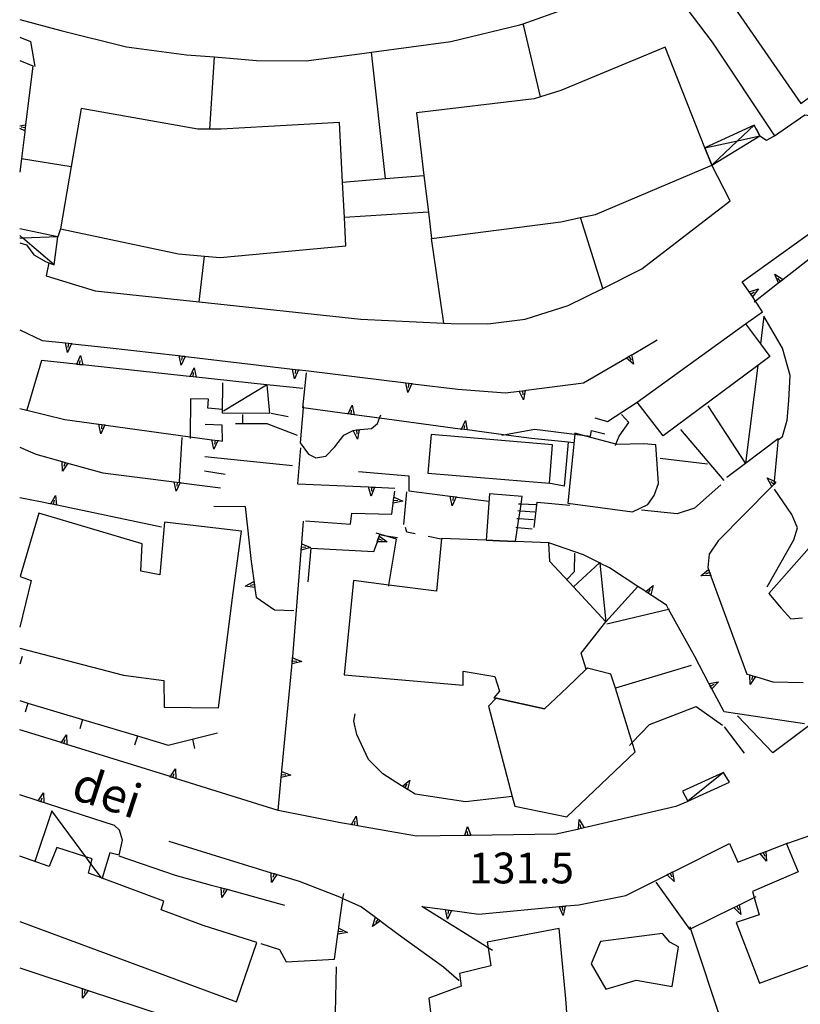
# Model space of a CAD drawing. Units: metres. Extents: x 482365 to 486304, y 4503083 to 4506174.
# Drawn here: x 482391 to 482473, y 4503198 to 4503302 of the extents above; entities that cross this region are included whole.
import ezdxf

# ---------------------------------------------------------------- set-up
doc = ezdxf.new("R2010")
doc.units = ezdxf.units.M
doc.header["$MEASUREMENT"] = 0
for name, color, linetype in [("'03 edificio civile", 250, 'Continuous'), ("'03 muro di sostegno", 254, 'Continuous'), ("'03 muro divisorio", 254, 'Continuous'), ("'03 tettoia - baracca", 254, 'Continuous'), ('EDIFICIO', 250, 'Continuous'), ('EDIFICIO CIVILE', 250, 'Continuous'), ('GRADINI', 254, 'Continuous'), ('marciapiede - spartitraffico', 254, 'Continuous'), ('muro di sostegno', 254, 'Continuous'), ('muro di sostegno 2 lato', 254, 'Continuous'), ('muro di sostegno v', 254, 'Continuous'), ('muro divisorio', 254, 'Continuous'), ('muro divisorio v', 254, 'Continuous'), ('punto quotato a terra', 254, 'Continuous'), ('strada secondaria meno di 6 mt 3 classe', 254, 'Continuous'), ('TETTOIA', 254, 'Continuous'), ('tettoia - baracca', 254, 'Continuous'), ('tettoia_v', 254, 'Continuous'), ('TOPO01', 250, 'Continuous'), ('vasca - pozzo - serbatoio', 254, 'Continuous')]:
    doc.layers.add(name, color=color, linetype=linetype)
doc.styles.add('SIMPLEX', font='SIMPLEX')
doc.linetypes.add('CONT', pattern='A,6,[1,CONT,S=1,R=0,X=0,Y=0],6', length=12)
doc.linetypes.add('REC', pattern='A,6,[1,rec,S=1,R=0,X=0,Y=0],6', length=12)

msp = doc.modelspace()

# ---------------------------------------------------------------- linework, layer by layer
at = {"layer": "'03 edificio civile", "flags": 128}
for points in [[(482456.27, 4503261.29), (482467.66, 4503269.54), (482467.66, 4503269.54), (482469.22, 4503267.43), (482470.2, 4503266.1), (482468.94, 4503265.16), (482458.98, 4503257.78)], [(482458.22, 4503256.83), (482456.95, 4503256.91), (482454.08, 4503256.85), (482454.03, 4503256.87), (482450.47, 4503257.84), (482449.72, 4503258.05), (482449.71, 4503257.94), (482448.98, 4503250.67), (482455.77, 4503249.76), (482457.4, 4503250.56), (482458.06, 4503251.49), (482458.51, 4503252.74)], [(482440.41, 4503246.78), (482441.79, 4503246.73), (482443.47, 4503246.66), (482443.69, 4503248.1), (482443.83, 4503249.03), (482443.96, 4503249.85), (482444.07, 4503250.57), (482444.19, 4503251.37), (482440.73, 4503251.67)], [(482451.03, 4503233.35), (482450.92, 4503233.25), (482448.89, 4503231.32), (482446.52, 4503229.06), (482441.46, 4503230.18), (482440.65, 4503229.34), (482443.14, 4503219.84), (482443.41, 4503218.84), (482448.87, 4503217.72), (482456.05, 4503224.55), (482455.75, 4503225.52), (482453.97, 4503231.24), (482453.51, 4503232.73)]]:
    msp.add_lwpolyline(points, close=True, dxfattribs=at)
at = {"layer": "'03 muro di sostegno"}
for p, q in [((482460.8, 4503258.43), (482465.38, 4503253.06)), ((482457.56, 4503227.41), (482462.45, 4503229.3)), ((482462.45, 4503229.3), (482465.23, 4503227.35))]:
    msp.add_line(p, q, dxfattribs=at)
at = {"layer": "'03 muro di sostegno", "flags": 128}
msp.add_lwpolyline([(482455.45, 4503225.22), (482455.75, 4503225.52), (482457.56, 4503227.41)], dxfattribs=at)
at = {"layer": "'03 muro divisorio"}
for p, q in [((482458.67, 4503255.4), (482463.67, 4503254.81)), ((482465.41, 4503227.17), (482467.49, 4503224.4))]:
    msp.add_line(p, q, dxfattribs=at)
at = {"layer": "'03 tettoia - baracca", "linetype": 'Continuous', "flags": 128}
for points in [[(482471.08, 4503257.35), (482471.55, 4503257.7), (482472.03, 4503259.42), (482472.2, 4503261.48), (482472.33, 4503264.12), (482471.53, 4503266.96), (482469.59, 4503270.33), (482469.22, 4503267.43)], [(482468.94, 4503265.16), (482467.63, 4503254.88), (482463.72, 4503260.92)], [(482449.56, 4503241.9), (482449.56, 4503241.9), (482452.29, 4503244.42), (482452.34, 4503244.47), (482452.35, 4503244.38), (482452.98, 4503238.23), (482456.35, 4503241.92), (482456.38, 4503241.96)]]:
    msp.add_lwpolyline(points, dxfattribs=at)
at = {"layer": 'EDIFICIO', "linetype": 'Continuous', "flags": 128}
for points in [[(482391.38, 4503235.46), (482402.3, 4503232.6), (482406.52, 4503232.04), (482406.56, 4503229.26), (482412.27, 4503229.17), (482413.73, 4503240.72), (482414.67, 4503247.76), (482406.6, 4503248.69), (482406.1, 4503243.15), (482404.12, 4503243.54), (482404.24, 4503246.41), (482393.38, 4503249.63)], [(482393.38, 4503249.63), (482391.41, 4503242.99), (482392.59, 4503242.55), (482391.38, 4503237.65)], [(482475.16, 4503246.89), (482470.09, 4503241.2), (482471.41, 4503239.64), (482472.41, 4503238.52), (482473.63, 4503238.65)], [(482391.38, 4503206.73), (482414.16, 4503198.26), (482416.31, 4503204.52), (482410.65, 4503206.3), (482406.24, 4503207.95), (482406.53, 4503208.85), (482400.04, 4503211.27), (482399.98, 4503211.29), (482398.6, 4503211.8), (482398.86, 4503212.79), (482398.99, 4503213.29), (482398.33, 4503213.51), (482395.28, 4503214.51), (482394.47, 4503212.51), (482391.38, 4503213.58)]]:
    msp.add_lwpolyline(points, dxfattribs=at)
for points in [[(482450.92, 4503233.25), (482450.37, 4503234.92), (482452.98, 4503238.23), (482449.56, 4503241.9), (482447.09, 4503244.55), (482446.98, 4503246.53), (482443.47, 4503246.66), (482441.79, 4503246.73), (482440.41, 4503246.78), (482435.7, 4503246.97), (482435.16, 4503241.42), (482430.16, 4503242.07), (482426.44, 4503242.55), (482425.48, 4503232.65), (482437.99, 4503231.56), (482437.99, 4503233.02), (482441.31, 4503232.48), (482441.8, 4503230.92), (482441.2, 4503230.24), (482441.46, 4503230.18), (482446.52, 4503229.06), (482448.89, 4503231.32)], [(482466.65, 4503206.6), (482469.13, 4503200.22), (482482.51, 4503205.15), (482492.55, 4503208.85), (482491.41, 4503211.61), (482498.27, 4503214.48), (482497.99, 4503215.19), (482496.22, 4503219.61), (482489.16, 4503216.88), (482488.63, 4503217.98), (482482.91, 4503215.75), (482477.77, 4503213.58), (482476.42, 4503216.43), (482476.29, 4503216.38), (482471.95, 4503214.87), (482473.17, 4503211.95), (482468.38, 4503209.86), (482468.56, 4503209.23), (482469.09, 4503207.42)], [(482448.05, 4503205.98), (482440.51, 4503204.56), (482440.6, 4503203.96), (482440.88, 4503202.05), (482437.59, 4503201.26), (482437.78, 4503199.92), (482434.37, 4503198.67), (482435.51, 4503188.99), (482449.22, 4503192.31), (482448.76, 4503198.6)]]:
    msp.add_lwpolyline(points, close=True, dxfattribs=at)
at = {"layer": 'EDIFICIO CIVILE', "linetype": 'Continuous', "flags": 128}
for points in [[(482473.47, 4503292.69), (482489.82, 4503304.64), (482481.96, 4503315.4), (482465.89, 4503303.65)], [(482434.65, 4503278.52), (482448.24, 4503280.24), (482450.32, 4503280.7), (482451.89, 4503281.04), (482464.1, 4503286.21), (482463.38, 4503288.02), (482459.19, 4503298.61), (482448.23, 4503294.07), (482446.11, 4503293.4), (482445.44, 4503293.2), (482433.07, 4503291.72), (482433.86, 4503285.14), (482434.32, 4503281.27)], [(482395.65, 4503279.51), (482408.05, 4503276.88), (482410.78, 4503276.64), (482412.43, 4503276.5), (482425.66, 4503277.74), (482425.5, 4503280.72), (482425.3, 4503284.44), (482424.97, 4503290.7), (482412.55, 4503289.98), (482411.36, 4503289.99), (482410.09, 4503290), (482397.85, 4503292.18), (482396.79, 4503286.08)]]:
    msp.add_lwpolyline(points, close=True, dxfattribs=at)
at = {"layer": 'GRADINI', "linetype": 'Continuous', "flags": 128}
for points in [[(482412.67, 4503260.54), (482411.15, 4503260.66), (482411.23, 4503261.63), (482409.34, 4503261.66), (482409.3, 4503257.67), (482409.3, 4503257.49)], [(482449.02, 4503257.1), (482449.01, 4503257.08), (482448.59, 4503252.49), (482446.99, 4503252.79)], [(482445.5, 4503249.74), (482443.96, 4503249.85), (482443.72, 4503249.87)], [(482445.62, 4503250.52), (482444.07, 4503250.57), (482443.8, 4503250.58)], [(482445.37, 4503248.92), (482443.83, 4503249.03), (482443.63, 4503249.04)], [(482445.22, 4503247.97), (482443.69, 4503248.1), (482443.52, 4503248.12)]]:
    msp.add_lwpolyline(points, dxfattribs=at)
at = {"layer": 'marciapiede - spartitraffico'}
for p, q in [((482432.05, 4503247.63), (482431.92, 4503248.12)), ((482432.92, 4503247.45), (482432.05, 4503247.63)), ((482435.66, 4503246.9), (482434.29, 4503247.17))]:
    msp.add_line(p, q, dxfattribs=at)
at = {"layer": 'muro di sostegno'}
for p, q in [((482391.38, 4503299.66), (482392.52, 4503299.22)), ((482392.52, 4503299.22), (482392.97, 4503296.59)), ((482391.38, 4503297.2), (482392.77, 4503296.65)), ((482467.97, 4503273), (482467.31, 4503273.96)), ((482467.66, 4503269.54), (482469.45, 4503270.81)), ((482391.38, 4503268.9), (482393.73, 4503267.8)), ((482396.92, 4503267.44), (482400.58, 4503267.04)), ((482455.76, 4503266.32), (482458.38, 4503267.85)), ((482400.58, 4503267.04), (482408.02, 4503266.2)), ((482420.77, 4503264.69), (482421.72, 4503264.58)), ((482421.13, 4503260.7), (482421.51, 4503264.4)), ((482432.68, 4503263.23), (482437.42, 4503262.66)), ((482444.61, 4503262.56), (482450.62, 4503263.34)), ((482437.42, 4503262.66), (482442.44, 4503262.27)), ((482453.16, 4503259.28), (482456.27, 4503261.29)), ((482455.38, 4503259.16), (482454.63, 4503259.99)), ((482412.66, 4503258.87), (482410.88, 4503258.97)), ((482428.35, 4503258.55), (482428.98, 4503259.06)), ((482451.81, 4503259.64), (482453.16, 4503259.28)), ((482454.37, 4503257.73), (482455.38, 4503259.16)), ((482412.7, 4503257.2), (482412.66, 4503258.87)), ((482427.17, 4503258.42), (482428.35, 4503258.55)), ((482445.52, 4503258.45), (482449.68, 4503257.94)), ((482451.35, 4503257.74), (482451.48, 4503258.31)), ((482451.48, 4503258.31), (482452.85, 4503257.98)), ((482412.31, 4503257.26), (482412.7, 4503257.2)), ((482420.85, 4503257.01), (482421.74, 4503255.85)), ((482424.49, 4503256.6), (482425.44, 4503257.85)), ((482391.38, 4503256.56), (482393.08, 4503255.83)), ((482420.88, 4503256.51), (482420.58, 4503252.73)), ((482421.74, 4503255.85), (482422.51, 4503255.44)), ((482423.56, 4503255.63), (482424.49, 4503256.6)), ((482396.55, 4503254.86), (482400.12, 4503253.87)), ((482422.51, 4503255.44), (482423.56, 4503255.63)), ((482410.8, 4503254.09), (482412.95, 4503253.74)), ((482426.97, 4503254.02), (482432.27, 4503253.55)), ((482408.34, 4503252.84), (482412.49, 4503252.31)), ((482432.27, 4503253.55), (482432.27, 4503251.99)), ((482428.77, 4503252.36), (482430.81, 4503252.27)), ((482430.72, 4503251.42), (482430.78, 4503251.95)), ((482432.03, 4503251.87), (482431.72, 4503248.44)), ((482465.04, 4503252.6), (482462.28, 4503250.17)), ((482470.33, 4503252.36), (482464.77, 4503246.72)), ((482472.51, 4503249.51), (482470.7, 4503252.17)), ((482393.73, 4503250.8), (482391.38, 4503251.23)), ((482394.53, 4503250.63), (482393.73, 4503250.8)), ((482437.34, 4503251.32), (482440.67, 4503250.88)), ((482445.44, 4503248.12), (482445.74, 4503250.78)), ((482445.74, 4503250.78), (482449.19, 4503250.47)), ((482411.77, 4503250.37), (482415.06, 4503250.35)), ((482415.06, 4503250.35), (482415.69, 4503244.55)), ((482426.13, 4503248.49), (482426.27, 4503249.63)), ((482426.27, 4503249.63), (482430.48, 4503249.52)), ((482460.47, 4503249.56), (482456.73, 4503249.94)), ((482462.28, 4503250.17), (482460.47, 4503249.56)), ((482421.02, 4503246.51), (482421.2, 4503248.79)), ((482421.42, 4503248.84), (482426.13, 4503248.49)), ((482473.12, 4503248.08), (482472.51, 4503249.51)), ((482472.73, 4503246.82), (482473.12, 4503248.08)), ((482429.2, 4503247.32), (482429.22, 4503247.38)), ((482450.63, 4503245.26), (482446.98, 4503246.53)), ((482464.77, 4503246.72), (482463.84, 4503245.34)), ((482469.92, 4503241.89), (482472.73, 4503246.82)), ((482421.7, 4503242.41), (482421.99, 4503245.95)), ((482421.99, 4503245.95), (482428.59, 4503245.59)), ((482449.66, 4503243.49), (482449.7, 4503245.44)), ((482463.84, 4503245.34), (482463.69, 4503243.93)), ((482448.88, 4503242.65), (482449.66, 4503243.49)), ((482464.02, 4503243), (482467.78, 4503232.73)), ((482416.09, 4503241.7), (482416.22, 4503240.8)), ((482416.22, 4503240.8), (482418.16, 4503239.49)), ((482418.16, 4503239.49), (482420.17, 4503239.4)), ((482463.77, 4503231.82), (482462.31, 4503234.58)), ((482418.93, 4503222.59), (482419.99, 4503233.49)), ((482468.81, 4503232.43), (482470.52, 4503231.92)), ((482470.52, 4503231.92), (482473.7, 4503231.85)), ((482426.49, 4503227.77), (482426.63, 4503228.56)), ((482473.84, 4503227.5), (482465.4, 4503228.76)), ((482470.52, 4503224.46), (482466.8, 4503228.33)), ((482395.62, 4503225.55), (482391.38, 4503226.87)), ((482426.8, 4503226.37), (482426.49, 4503227.77)), ((482474.31, 4503227.29), (482470.52, 4503224.46)), ((482428.02, 4503223.76), (482426.8, 4503226.37)), ((482429.55, 4503222.23), (482428.02, 4503223.76)), ((482407.07, 4503221.98), (482404.7, 4503222.72)), ((482431.51, 4503220.99), (482429.55, 4503222.23)), ((482393.2, 4503219.44), (482391.38, 4503220.02)), ((482438.23, 4503219.3), (482432.92, 4503220.09)), ((482461.59, 4503219.34), (482460.31, 4503218.8)), ((482425.09, 4503217.1), (482418.52, 4503218.38)), ((482401.88, 4503216.31), (482401.33, 4503216.8)), ((482426.15, 4503216.91), (482425.09, 4503217.1)), ((482402.19, 4503215.26), (482401.88, 4503216.31)), ((482438.04, 4503215.74), (482433.08, 4503215.67)), ((482449.98, 4503216.4), (482447.74, 4503215.89)), ((482401.83, 4503213.69), (482402.19, 4503215.26)), ((482460.1, 4503211.97), (482465.97, 4503214.92)), ((482465.97, 4503214.92), (482466.85, 4503212.95)), ((482469.9, 4503214.12), (482472.14, 4503214.99)), ((482401.81, 4503213.62), (482407.7, 4503211.59)), ((482407.7, 4503211.59), (482411.51, 4503210.55)), ((482418.52, 4503211.63), (482420.73, 4503210.95)), ((482420.73, 4503210.95), (482424.98, 4503209.3)), ((482458.24, 4503210.85), (482461.77, 4503205.92)), ((482413.27, 4503210.07), (482419.2, 4503208.45)), ((482450.12, 4503208.48), (482455.06, 4503209.45)), ((482448.79, 4503208.35), (482450.12, 4503208.48)), ((482436.85, 4503207.87), (482439.63, 4503207.49)), ((482429.37, 4503206.72), (482431.15, 4503205.38)), ((482431.15, 4503205.38), (482435.9, 4503201.95)), ((482416.7, 4503204.42), (482418.66, 4503203.77)), ((482418.66, 4503203.77), (482419.37, 4503202.48)), ((482419.37, 4503202.48), (482424.45, 4503202.77)), ((482435.9, 4503201.95), (482437.56, 4503200.52))]:
    msp.add_line(p, q, dxfattribs=at)
at = {"layer": 'muro di sostegno', "linetype": 'CONT'}
for p, q in [((482391.56, 4503286.92), (482396.79, 4503286.08)), ((482434.32, 4503281.27), (482425.5, 4503280.72)), ((482395.65, 4503279.51), (482395.38, 4503278.67))]:
    msp.add_line(p, q, dxfattribs=at)
at = {"layer": 'muro di sostegno', "linetype": 'CONT', "flags": 128}
for points in [[(482391.38, 4503301.53), (482395.7, 4503300.36), (482402.6, 4503298.64), (482408.92, 4503297.82), (482411.83, 4503297.58), (482416.25, 4503297.22), (482421.48, 4503297.19), (482427.6, 4503298), (482428.36, 4503298.1), (482436.67, 4503299.22), (482443.95, 4503300.96), (482444.27, 4503301.07), (482448.8, 4503302.69), (482458.51, 4503306.6), (482464.38, 4503310.88), (482480.13, 4503322.53), (482480.14, 4503322.97), (482480.29, 4503329.32), (482489.55, 4503341.27), (482503.33, 4503359.55), (482512.11, 4503369.9), (482529.07, 4503390.01), (482548.83, 4503400.63), (482563.8, 4503408.99), (482589.25, 4503422.43), (482589.41, 4503422.84)], [(482468.78, 4503290.07), (482469.14, 4503289.29), (482469.85, 4503288.83), (482470.7, 4503289.31), (482473.88, 4503291.51), (482474.39, 4503291.43), (482476.11, 4503289.11), (482492.37, 4503300.72), (482491.5, 4503302.07), (482489.82, 4503304.64)], [(482456.77, 4503275.31), (482466.05, 4503282.47), (482464.1, 4503286.21)], [(482425.3, 4503284.44), (482429.82, 4503284.81), (482433.86, 4503285.14)]]:
    msp.add_lwpolyline(points, dxfattribs=at)
at = {"layer": 'muro di sostegno', "flags": 128}
for points in [[(482392.77, 4503296.65), (482392, 4503290.46), (482391.96, 4503290.14), (482391.92, 4503289.83), (482391.91, 4503289.72)], [(482391.91, 4503289.72), (482391.56, 4503286.92), (482391.38, 4503285.46)], [(482467.31, 4503273.96), (482475.51, 4503279.84), (482475.52, 4503279.85), (482475.78, 4503280.03), (482476.03, 4503280.21), (482476.12, 4503280.28)], [(482477.65, 4503278.93), (482471.1, 4503273.8), (482471.02, 4503273.74)], [(482471.02, 4503273.74), (482468.69, 4503271.92), (482468.55, 4503271.82)], [(482469.45, 4503270.81), (482468.69, 4503271.92), (482468.38, 4503272.39), (482468.2, 4503272.65), (482468.03, 4503272.9), (482467.97, 4503273)], [(482393.73, 4503267.8), (482396.18, 4503267.53), (482396.5, 4503267.49), (482396.82, 4503267.46), (482396.92, 4503267.44)], [(482408.02, 4503266.2), (482408.44, 4503266.15), (482408.44, 4503266.15), (482408.75, 4503266.11), (482408.85, 4503266.1)], [(482450.62, 4503263.34), (482455.13, 4503265.96), (482455.41, 4503266.12), (482455.66, 4503266.27), (482455.76, 4503266.32)], [(482408.85, 4503266.1), (482420.03, 4503264.77), (482420.04, 4503264.77), (482420.35, 4503264.74), (482420.66, 4503264.7), (482420.77, 4503264.69)], [(482421.72, 4503264.58), (482431.95, 4503263.32), (482432.27, 4503263.29), (482432.57, 4503263.25), (482432.68, 4503263.23)], [(482442.44, 4503262.27), (482443.88, 4503262.46), (482443.88, 4503262.46), (482444.2, 4503262.5), (482444.5, 4503262.54), (482444.61, 4503262.56)], [(482391.38, 4503260.64), (482392.14, 4503260.46), (482396.13, 4503259.49)], [(482421.17, 4503260.83), (482421.16, 4503260.69), (482420.85, 4503257.01)], [(482425.78, 4503260.07), (482421.16, 4503260.69), (482421.13, 4503260.7)], [(482437.68, 4503258.48), (482429.18, 4503259.62), (482426.52, 4503259.97), (482426.2, 4503260.02), (482425.89, 4503260.06), (482425.89, 4503260.06), (482425.78, 4503260.07)], [(482428.98, 4503259.06), (482429.18, 4503259.62), (482429.31, 4503259.98)], [(482396.13, 4503259.49), (482399.7, 4503259), (482400.02, 4503258.95), (482400.32, 4503258.91), (482400.32, 4503258.91), (482400.43, 4503258.9)], [(482400.43, 4503258.9), (482409.3, 4503257.67), (482411.58, 4503257.36), (482411.59, 4503257.36), (482412.2, 4503257.27), (482412.21, 4503257.27), (482412.31, 4503257.26)], [(482425.44, 4503257.85), (482426.43, 4503258.34), (482426.44, 4503258.34)], [(482426.44, 4503258.34), (482426.76, 4503258.38), (482427.06, 4503258.41), (482427.17, 4503258.42)], [(482445.17, 4503257.48), (482442.22, 4503257.87), (482438.41, 4503258.38), (482438.09, 4503258.42), (482437.79, 4503258.46), (482437.79, 4503258.46), (482437.68, 4503258.48)], [(482442.03, 4503257.84), (482442.22, 4503257.87), (482445.52, 4503258.45)], [(482449.68, 4503257.94), (482449.71, 4503257.94), (482450.47, 4503257.84), (482451.35, 4503257.74)], [(482449.59, 4503257.02), (482449.01, 4503257.08), (482445.17, 4503257.48)], [(482453.99, 4503256.76), (482454.03, 4503256.87), (482454.37, 4503257.73)], [(482465.7, 4503253.43), (482467.63, 4503254.88), (482471.08, 4503257.48)], [(482471.08, 4503257.48), (482470.66, 4503252.99), (482470.63, 4503252.66), (482470.63, 4503252.66)], [(482393.08, 4503255.83), (482395.83, 4503255.06), (482396.15, 4503254.97), (482396.44, 4503254.89), (482396.55, 4503254.86)], [(482400.12, 4503253.87), (482407.61, 4503252.93), (482407.93, 4503252.89), (482408.24, 4503252.85), (482408.34, 4503252.84)], [(482420.58, 4503252.73), (482428.03, 4503252.39), (482428.36, 4503252.38), (482428.66, 4503252.36), (482428.77, 4503252.36)], [(482432.27, 4503251.99), (482436.61, 4503251.42), (482436.93, 4503251.38), (482437.24, 4503251.34), (482437.34, 4503251.32)], [(482470.63, 4503252.66), (482470.41, 4503252.44), (482470.4, 4503252.44), (482470.33, 4503252.36)], [(482430.48, 4503249.52), (482430.63, 4503250.69), (482430.67, 4503251.01), (482430.71, 4503251.32), (482430.72, 4503251.42)], [(482406.27, 4503248.15), (482394.64, 4503250.61), (482394.53, 4503250.63)], [(482430.97, 4503246.91), (482429.67, 4503247.3), (482428.85, 4503247.55)], [(482420.07, 4503234.55), (482420.98, 4503246.09), (482421.01, 4503246.39), (482421.01, 4503246.4), (482421.02, 4503246.51)], [(482428.59, 4503245.59), (482428.96, 4503246.62), (482429.07, 4503246.93), (482429.17, 4503247.21), (482429.2, 4503247.32)], [(482429.22, 4503247.38), (482429.67, 4503247.3), (482431.06, 4503247.08)], [(482430.15, 4503241.98), (482430.16, 4503242.07), (482430.97, 4503246.91)], [(482415.69, 4503244.55), (482416.08, 4503241.81), (482416.09, 4503241.7)], [(482453.34, 4503243.88), (482452.35, 4503244.38), (482452.29, 4503244.42), (482450.63, 4503245.26)], [(482457.06, 4503241.46), (482456.35, 4503241.92), (482453.34, 4503243.88)], [(482463.69, 4503243.93), (482463.99, 4503243.1), (482464.02, 4503243)], [(482459.34, 4503239.97), (482457.15, 4503241.4), (482457.06, 4503241.46)], [(482453.08, 4503237.99), (482459.57, 4503239.56), (482459.67, 4503239.59)], [(482462.31, 4503234.58), (482459.57, 4503239.56), (482459.34, 4503239.97)], [(482419.99, 4503233.49), (482420.06, 4503234.43), (482420.07, 4503234.55)], [(482461.95, 4503233.62), (482453.97, 4503231.24), (482453.91, 4503231.23)], [(482467.78, 4503232.73), (482468.09, 4503232.64), (482468.41, 4503232.54), (482468.7, 4503232.46), (482468.81, 4503232.43)], [(482465.4, 4503228.76), (482464.12, 4503231.17), (482463.97, 4503231.46), (482463.83, 4503231.72), (482463.77, 4503231.82)], [(482404.7, 4503222.72), (482396.32, 4503225.33), (482396.02, 4503225.42), (482395.72, 4503225.51), (482395.62, 4503225.55)], [(482418.52, 4503218.38), (482407.18, 4503221.94), (482407.07, 4503221.98)], [(482418.52, 4503218.38), (482418.86, 4503221.85), (482418.86, 4503221.86), (482418.89, 4503222.18), (482418.92, 4503222.49), (482418.93, 4503222.59)], [(482432.92, 4503220.09), (482431.6, 4503220.93), (482431.51, 4503220.99)], [(482443.16, 4503219.84), (482443.14, 4503219.84), (482438.23, 4503219.3)], [(482401.33, 4503216.8), (482393.3, 4503219.4), (482393.2, 4503219.44)], [(482460.31, 4503218.8), (482450.09, 4503216.43), (482449.98, 4503216.4)], [(482433.08, 4503215.67), (482426.88, 4503216.78), (482426.55, 4503216.84), (482426.25, 4503216.9), (482426.15, 4503216.91)], [(482447.74, 4503215.89), (482438.79, 4503215.75), (482438.15, 4503215.74), (482438.04, 4503215.74)], [(482407.05, 4503215.15), (482417.81, 4503211.85), (482418.11, 4503211.76), (482418.41, 4503211.67), (482418.52, 4503211.63)], [(482466.85, 4503212.95), (482469.2, 4503213.85), (482469.52, 4503213.98), (482469.8, 4503214.08), (482469.9, 4503214.12)], [(482455.06, 4503209.45), (482459.43, 4503211.64), (482459.73, 4503211.79), (482459.99, 4503211.92), (482460.1, 4503211.97)], [(482411.51, 4503210.55), (482413.16, 4503210.1), (482413.27, 4503210.07)], [(482424.92, 4503206.11), (482425.34, 4503209.14), (482425.42, 4503209.66)], [(482424.98, 4503209.3), (482425.34, 4503209.14), (482427.31, 4503208.27)], [(482467.1, 4503208.52), (482468.56, 4503209.23), (482468.76, 4503209.33)], [(482427.31, 4503208.27), (482428.77, 4503207.17), (482429.28, 4503206.78), (482429.37, 4503206.72)], [(482433.63, 4503208.31), (482436.12, 4503207.97), (482436.44, 4503207.92), (482436.74, 4503207.88), (482436.75, 4503207.88), (482436.85, 4503207.87)], [(482441.06, 4503203.67), (482440.6, 4503203.96), (482433.63, 4503208.31)], [(482439.63, 4503207.49), (482448.05, 4503208.28), (482448.38, 4503208.31), (482448.68, 4503208.34), (482448.79, 4503208.35)], [(482461.77, 4503205.92), (482461.86, 4503205.96), (482466.42, 4503208.19), (482466.72, 4503208.34), (482466.99, 4503208.47), (482467.1, 4503208.52)], [(482461.78, 4503206.19), (482461.86, 4503205.96), (482465.34, 4503195.51), (482465.54, 4503194.91), (482465.57, 4503194.81)], [(482424.45, 4503202.77), (482424.82, 4503205.38), (482424.82, 4503205.38), (482424.91, 4503206), (482424.91, 4503206), (482424.92, 4503206.11)], [(482391.38, 4503201.86), (482398.56, 4503199.48), (482398.67, 4503199.44)], [(482424.63, 4503201.94), (482424.4, 4503190.68), (482424.4, 4503190.67), (482424.39, 4503190.35), (482424.39, 4503190.05), (482424.38, 4503189.94)], [(482398.67, 4503199.44), (482403.78, 4503197.75), (482409.95, 4503195.71), (482410.06, 4503195.68)]]:
    msp.add_lwpolyline(points, dxfattribs=at)
at = {"layer": 'muro di sostegno 2 lato', "linetype": 'Continuous', "flags": 128}
msp.add_lwpolyline([(482458.51, 4503306.6), (482464.16, 4503299.14), (482470.7, 4503289.31)], dxfattribs=at)
at = {"layer": 'muro di sostegno v'}
for p, q in [((482470.73, 4503274.76), (482471.59, 4503274.21)), ((482471.34, 4503274), (482471.06, 4503274.35)), ((482468.2, 4503272.65), (482468.57, 4503272.9)), ((482469.01, 4503273.2), (482468.39, 4503272.38)), ((482396.19, 4503267.53), (482396.81, 4503267.46)), ((482396.5, 4503267.49), (482396.45, 4503267.05)), ((482408.34, 4503265.19), (482408.12, 4503266.19)), ((482455.89, 4503265.28), (482455.12, 4503265.95)), ((482455.4, 4503266.11), (482455.63, 4503265.73)), ((482420.25, 4503263.77), (482420.03, 4503264.77)), ((482444.2, 4503262.5), (482444.26, 4503262.06)), ((482426.51, 4503259.97), (482425.89, 4503260.06)), ((482426.2, 4503260.02), (482426.25, 4503260.45)), ((482399.89, 4503257.99), (482399.7, 4503259)), ((482400.02, 4503258.95), (482399.97, 4503258.51)), ((482438.41, 4503258.38), (482437.79, 4503258.46)), ((482438.09, 4503258.42), (482438.15, 4503258.86)), ((482411.77, 4503256.35), (482411.58, 4503257.36)), ((482411.59, 4503257.36), (482412.2, 4503257.27)), ((482411.91, 4503257.31), (482411.85, 4503256.87)), ((482470.62, 4503252.66), (482470.3, 4503252.97)), ((482394.94, 4503250.55), (482395.02, 4503250.99)), ((482395.13, 4503251.5), (482395.26, 4503250.48)), ((482395.25, 4503250.48), (482394.64, 4503250.61)), ((482421.95, 4503246.02), (482420.96, 4503245.76)), ((482420.98, 4503246.09), (482421.43, 4503246.05)), ((482462.97, 4503243.05), (482463.77, 4503243.7)), ((482415.07, 4503241.98), (482415.99, 4503242.44)), ((482463.88, 4503243.39), (482463.46, 4503243.23)), ((482457.41, 4503241.24), (482457.66, 4503241.62)), ((482457.94, 4503242.05), (482457.69, 4503241.06)), ((482420.04, 4503234.13), (482420.49, 4503234.09)), ((482421.01, 4503234.05), (482420.02, 4503233.8)), ((482468.13, 4503231.61), (482468.09, 4503232.64)), ((482468.41, 4503232.54), (482468.28, 4503232.11)), ((482396.02, 4503225.42), (482396.15, 4503225.84)), ((482396.3, 4503226.35), (482396.33, 4503225.33)), ((482407.76, 4503222.78), (482407.79, 4503221.76)), ((482419.86, 4503222.09), (482418.86, 4503221.85)), ((482418.89, 4503222.18), (482419.34, 4503222.14)), ((482431.86, 4503220.77), (482432.1, 4503221.15)), ((482432.38, 4503221.59), (482432.14, 4503220.59)), ((482393.6, 4503219.31), (482393.73, 4503219.73)), ((482393.89, 4503220.23), (482393.91, 4503219.21)), ((482426.72, 4503217.8), (482426.88, 4503216.78)), ((482450.7, 4503216.57), (482450.1, 4503216.43)), ((482450.17, 4503217.44), (482450.71, 4503216.57)), ((482450.39, 4503216.5), (482450.29, 4503216.93)), ((482438.78, 4503215.74), (482438.16, 4503215.74)), ((482438.46, 4503215.74), (482438.45, 4503216.19)), ((482469.87, 4503213.07), (482469.2, 4503213.85)), ((482417.84, 4503210.83), (482417.8, 4503211.85)), ((482418.11, 4503211.76), (482417.99, 4503211.34)), ((482412.61, 4503209.24), (482412.54, 4503210.26)), ((482412.86, 4503210.18), (482412.74, 4503209.75)), ((482448.06, 4503208.29), (482448.68, 4503208.35)), ((482448.38, 4503208.31), (482448.42, 4503207.88)), ((482436.32, 4503206.96), (482436.12, 4503207.97)), ((482436.13, 4503207.97), (482436.74, 4503207.88)), ((482436.44, 4503207.92), (482436.38, 4503207.49)), ((482467.15, 4503207.46), (482466.42, 4503208.19)), ((482428.45, 4503206.19), (482428.77, 4503207.17)), ((482429.04, 4503206.96), (482428.77, 4503206.6)), ((482424.82, 4503205.38), (482424.91, 4503206)), ((482425.83, 4503205.57), (482424.82, 4503205.38)), ((482424.87, 4503205.7), (482425.31, 4503205.65)), ((482397.97, 4503198.65), (482397.96, 4503199.67)), ((482398.27, 4503199.57), (482398.14, 4503199.15))]:
    msp.add_line(p, q, dxfattribs=at)
at = {"layer": 'muro di sostegno v', "flags": 128}
for points in [[(482391.38, 4503290.33), (482392, 4503290.46), (482392, 4503290.46)], [(482391.93, 4503289.83), (482391.92, 4503289.83), (482391.38, 4503290.08)], [(482391.96, 4503290.14), (482391.96, 4503290.14), (482391.52, 4503290.19)], [(482392, 4503290.45), (482391.96, 4503290.14), (482391.92, 4503289.83)], [(482471.1, 4503273.8), (482471.1, 4503273.8), (482471.1, 4503273.82), (482470.73, 4503274.76)], [(482471.59, 4503274.2), (482471.34, 4503274), (482471.1, 4503273.82), (482471.09, 4503273.82)], [(482468.02, 4503272.9), (482468.03, 4503272.9), (482469.01, 4503273.2)], [(482468.38, 4503272.39), (482468.2, 4503272.65), (482468.03, 4503272.9)], [(482396.41, 4503266.53), (482396.18, 4503267.53), (482396.18, 4503267.53)], [(482396.82, 4503267.47), (482396.82, 4503267.46), (482396.41, 4503266.53)], [(482408.13, 4503266.19), (482408.44, 4503266.15), (482408.44, 4503266.15), (482408.74, 4503266.12)], [(482408.44, 4503266.15), (482408.44, 4503266.15), (482408.39, 4503265.72)], [(482455.13, 4503265.96), (482455.41, 4503266.12), (482455.66, 4503266.27)], [(482455.66, 4503266.28), (482455.66, 4503266.27), (482455.89, 4503265.28)], [(482408.75, 4503266.12), (482408.75, 4503266.11), (482408.34, 4503265.19)], [(482420.04, 4503264.77), (482420.35, 4503264.74), (482420.66, 4503264.7)], [(482420.66, 4503264.71), (482420.66, 4503264.7), (482420.25, 4503263.77)], [(482420.35, 4503264.74), (482420.35, 4503264.74), (482420.31, 4503264.3)], [(482431.95, 4503263.33), (482432.27, 4503263.29), (482432.57, 4503263.25)], [(482432.16, 4503262.32), (482431.95, 4503263.32), (482431.95, 4503263.33)], [(482432.58, 4503263.26), (482432.57, 4503263.25), (482432.16, 4503262.32)], [(482432.27, 4503263.29), (482432.27, 4503263.29), (482432.21, 4503262.85)], [(482443.88, 4503262.46), (482444.2, 4503262.5), (482444.5, 4503262.54)], [(482444.33, 4503261.54), (482443.88, 4503262.46), (482443.88, 4503262.46)], [(482444.5, 4503262.55), (482444.5, 4503262.54), (482444.33, 4503261.54)], [(482425.88, 4503260.05), (482425.89, 4503260.06), (482426.31, 4503260.98)], [(482426.31, 4503260.98), (482426.52, 4503259.97), (482426.52, 4503259.97)], [(482399.7, 4503259), (482400.02, 4503258.95), (482400.32, 4503258.91)], [(482400.33, 4503258.92), (482400.32, 4503258.91), (482399.89, 4503257.99)], [(482437.78, 4503258.45), (482437.79, 4503258.46), (482438.21, 4503259.38)], [(482438.21, 4503259.38), (482438.41, 4503258.38), (482438.41, 4503258.38)], [(482426.87, 4503257.41), (482426.43, 4503258.34), (482426.43, 4503258.34)], [(482426.44, 4503258.34), (482426.76, 4503258.38), (482427.06, 4503258.41)], [(482426.76, 4503258.38), (482426.76, 4503258.38), (482426.81, 4503257.95)], [(482427.06, 4503258.42), (482427.06, 4503258.41), (482427.06, 4503258.41), (482426.87, 4503257.41)], [(482412.21, 4503257.28), (482412.21, 4503257.27), (482411.77, 4503256.35)], [(482395.89, 4503254.04), (482395.83, 4503255.06), (482395.83, 4503255.06)], [(482395.84, 4503255.06), (482396.15, 4503254.97), (482396.44, 4503254.9)], [(482396.45, 4503254.9), (482396.44, 4503254.89), (482395.89, 4503254.04)], [(482396.15, 4503254.97), (482396.15, 4503254.97), (482396.03, 4503254.55)], [(482407.82, 4503251.93), (482407.61, 4503252.93), (482407.61, 4503252.94)], [(482407.62, 4503252.94), (482407.93, 4503252.9), (482408.23, 4503252.86)], [(482408.24, 4503252.86), (482408.24, 4503252.85), (482407.82, 4503251.93)], [(482407.93, 4503252.9), (482407.93, 4503252.89), (482407.88, 4503252.46)], [(482469.92, 4503253.34), (482470.66, 4503252.99), (482470.85, 4503252.89)], [(482470.41, 4503252.43), (482470.4, 4503252.44), (482469.92, 4503253.34)], [(482470.84, 4503252.89), (482470.63, 4503252.66), (482470.41, 4503252.44)], [(482428.32, 4503251.41), (482428.03, 4503252.39), (482428.03, 4503252.4)], [(482428.04, 4503252.4), (482428.36, 4503252.38), (482428.66, 4503252.37), (482428.66, 4503252.37)], [(482428.66, 4503252.38), (482428.66, 4503252.37), (482428.66, 4503252.36), (482428.32, 4503251.41)], [(482428.36, 4503252.38), (482428.36, 4503252.38), (482428.34, 4503251.94)], [(482394.63, 4503250.6), (482394.64, 4503250.61), (482394.64, 4503250.61), (482395.13, 4503251.5)], [(482430.63, 4503250.7), (482430.66, 4503251.01), (482430.7, 4503251.31)], [(482431.63, 4503250.9), (482430.63, 4503250.69), (482430.63, 4503250.69)], [(482430.66, 4503251.01), (482430.67, 4503251.01), (482431.1, 4503250.95)], [(482430.7, 4503251.32), (482430.71, 4503251.32), (482431.63, 4503250.9)], [(482436.81, 4503250.42), (482436.61, 4503251.42), (482436.61, 4503251.42)], [(482436.62, 4503251.42), (482436.93, 4503251.38), (482437.23, 4503251.34)], [(482437.24, 4503251.34), (482437.24, 4503251.34), (482436.81, 4503250.42)], [(482436.93, 4503251.38), (482436.93, 4503251.38), (482436.88, 4503250.95)], [(482428.95, 4503246.63), (482429.06, 4503246.93), (482429.16, 4503247.22)], [(482429.98, 4503246.61), (482428.96, 4503246.62), (482428.95, 4503246.62)], [(482429.06, 4503246.93), (482429.07, 4503246.93), (482429.48, 4503246.79)], [(482429.16, 4503247.22), (482429.17, 4503247.21), (482429.98, 4503246.61)], [(482420.96, 4503245.77), (482420.98, 4503246.09), (482421.01, 4503246.39)], [(482421, 4503246.4), (482421.01, 4503246.4), (482421.95, 4503246.02)], [(482463.77, 4503243.69), (482463.88, 4503243.39), (482463.98, 4503243.1)], [(482415.99, 4503242.44), (482416.03, 4503242.12), (482416.07, 4503241.82)], [(482463.99, 4503243.1), (482463.99, 4503243.1), (482462.97, 4503243.05)], [(482416.09, 4503241.81), (482416.08, 4503241.81), (482415.07, 4503241.98)], [(482416.03, 4503242.12), (482416.03, 4503242.12), (482415.59, 4503242.05)], [(482457.15, 4503241.39), (482457.15, 4503241.4), (482457.16, 4503241.4), (482457.94, 4503242.05)], [(482457.68, 4503241.06), (482457.16, 4503241.4), (482457.16, 4503241.41)], [(482420.02, 4503233.8), (482420.04, 4503234.13), (482420.06, 4503234.43)], [(482420.06, 4503234.44), (482420.06, 4503234.43), (482421.01, 4503234.05)], [(482468.09, 4503232.64), (482468.41, 4503232.54), (482468.7, 4503232.46)], [(482468.7, 4503232.46), (482468.7, 4503232.46), (482468.13, 4503231.61)], [(482463.81, 4503231.72), (482463.83, 4503231.72), (482464.82, 4503231.91)], [(482464.11, 4503231.17), (482463.95, 4503231.46), (482463.81, 4503231.72)], [(482463.95, 4503231.46), (482463.97, 4503231.46), (482464.34, 4503231.67)], [(482464.82, 4503231.91), (482464.12, 4503231.17), (482464.12, 4503231.16)], [(482395.72, 4503225.51), (482395.72, 4503225.51), (482396.3, 4503226.35)], [(482396.32, 4503225.33), (482396.02, 4503225.42), (482395.73, 4503225.51)], [(482407.17, 4503221.94), (482407.18, 4503221.94), (482407.76, 4503222.78)], [(482407.78, 4503221.76), (482407.48, 4503221.85), (482407.19, 4503221.94)], [(482407.48, 4503221.85), (482407.48, 4503221.85), (482407.61, 4503222.27)], [(482418.86, 4503221.86), (482418.89, 4503222.18), (482418.92, 4503222.48)], [(482418.92, 4503222.49), (482418.92, 4503222.49), (482419.86, 4503222.09)], [(482431.6, 4503220.93), (482431.6, 4503220.93), (482431.6, 4503220.94), (482432.38, 4503221.59)], [(482432.13, 4503220.6), (482431.86, 4503220.77), (482431.6, 4503220.94)], [(482393.3, 4503219.4), (482393.3, 4503219.4), (482393.89, 4503220.23)], [(482393.9, 4503219.21), (482393.6, 4503219.31), (482393.31, 4503219.4)], [(482426.25, 4503216.89), (482426.25, 4503216.9), (482426.72, 4503217.8)], [(482426.87, 4503216.78), (482426.55, 4503216.84), (482426.25, 4503216.89)], [(482426.55, 4503216.84), (482426.55, 4503216.84), (482426.63, 4503217.27)], [(482438.15, 4503215.73), (482438.15, 4503215.74), (482438.44, 4503216.71)], [(482438.44, 4503216.71), (482438.79, 4503215.75), (482438.79, 4503215.74)], [(482450.09, 4503216.42), (482450.09, 4503216.43), (482450.17, 4503217.44)], [(482469.21, 4503213.86), (482469.52, 4503213.98), (482469.8, 4503214.09)], [(482469.52, 4503213.98), (482469.52, 4503213.98), (482469.68, 4503213.57)], [(482469.8, 4503214.09), (482469.8, 4503214.08), (482469.87, 4503213.07)], [(482417.81, 4503211.85), (482418.11, 4503211.76), (482418.4, 4503211.67)], [(482418.42, 4503211.67), (482418.41, 4503211.67), (482417.84, 4503210.83)], [(482460.16, 4503210.93), (482459.43, 4503211.64), (482459.42, 4503211.64)], [(482459.43, 4503211.65), (482459.72, 4503211.8), (482459.99, 4503211.93)], [(482459.72, 4503211.8), (482459.72, 4503211.8), (482459.73, 4503211.79), (482459.92, 4503211.4)], [(482459.99, 4503211.93), (482459.99, 4503211.92), (482460.16, 4503210.93)], [(482412.55, 4503210.26), (482412.86, 4503210.18), (482413.15, 4503210.1)], [(482413.17, 4503210.11), (482413.16, 4503210.1), (482412.61, 4503209.24)], [(482448.47, 4503207.35), (482448.05, 4503208.28), (482448.05, 4503208.29)], [(482448.68, 4503208.35), (482448.68, 4503208.35), (482448.68, 4503208.34), (482448.47, 4503207.35)], [(482466.43, 4503208.2), (482466.72, 4503208.34), (482466.99, 4503208.47)], [(482466.72, 4503208.34), (482466.72, 4503208.34), (482466.92, 4503207.94)], [(482466.99, 4503208.48), (482466.99, 4503208.47), (482466.99, 4503208.47), (482467.15, 4503207.46)], [(482436.75, 4503207.89), (482436.75, 4503207.88), (482436.32, 4503206.96)], [(482429.29, 4503206.79), (482429.28, 4503206.78), (482428.45, 4503206.19)], [(482428.78, 4503207.16), (482429.04, 4503206.96), (482429.28, 4503206.78)], [(482424.9, 4503206.01), (482424.91, 4503206), (482425.83, 4503205.57)], [(482397.96, 4503199.67), (482398.27, 4503199.57), (482398.56, 4503199.47)], [(482398.57, 4503199.48), (482398.56, 4503199.48), (482397.97, 4503198.65)]]:
    msp.add_lwpolyline(points, dxfattribs=at)
at = {"layer": 'muro divisorio', "linetype": 'REC'}
for p, q in [((482411.36, 4503289.99), (482411.83, 4503297.58)), ((482429.82, 4503284.81), (482428.36, 4503298.1)), ((482452.64, 4503273.25), (482450.32, 4503280.7)), ((482435.94, 4503269.62), (482434.65, 4503278.52)), ((482410.22, 4503271.83), (482410.78, 4503276.64))]:
    msp.add_line(p, q, dxfattribs=at)
at = {"layer": 'muro divisorio'}
for p, q in [((482397.27, 4503265.29), (482393.66, 4503265.67)), ((482417.81, 4503260.13), (482419.58, 4503259.79)), ((482414.81, 4503259.02), (482414.05, 4503259.02)), ((482417.38, 4503259.01), (482414.81, 4503259.02)), ((482420.58, 4503257.8), (482417.38, 4503259.01)), ((482408.17, 4503252.94), (482408.44, 4503257.59)), ((482410.84, 4503255.58), (482420.06, 4503254.63)), ((482391.63, 4503234.56), (482391.38, 4503233.77)), ((482391.38, 4503229.93), (482392.24, 4503229.67)), ((482392.24, 4503229.67), (482397.99, 4503227.94)), ((482397.99, 4503227.94), (482403.74, 4503226.22)), ((482403.74, 4503226.22), (482406.99, 4503225.24)), ((482406.99, 4503225.24), (482409.51, 4503225.88)), ((482409.51, 4503225.88), (482412.17, 4503226.56))]:
    msp.add_line(p, q, dxfattribs=at)
at = {"layer": 'muro divisorio', "linetype": 'REC', "flags": 128}
msp.add_lwpolyline([(482446.11, 4503293.4), (482444.4, 4503300.69), (482444.27, 4503301.07)], dxfattribs=at)
at = {"layer": 'muro divisorio', "flags": 128}
for points in [[(482397.37, 4503265.26), (482397.37, 4503265.27), (482397.37, 4503265.28), (482397.77, 4503266.2)], [(482397.77, 4503266.2), (482398, 4503265.21), (482398, 4503265.2)], [(482393.66, 4503265.67), (482392.14, 4503260.46), (482392.13, 4503260.4)], [(482409.2, 4503264.01), (482398, 4503265.21), (482397.67, 4503265.24), (482397.37, 4503265.28), (482397.27, 4503265.29)], [(482397.99, 4503265.2), (482397.37, 4503265.27), (482397.37, 4503265.27)], [(482397.67, 4503265.24), (482397.67, 4503265.24), (482397.72, 4503265.69)], [(482409.3, 4503263.98), (482409.3, 4503263.99), (482409.3, 4503264), (482409.7, 4503264.92)], [(482409.6, 4503263.96), (482409.6, 4503263.96), (482409.65, 4503264.41)], [(482409.7, 4503264.92), (482409.93, 4503263.93), (482409.93, 4503263.92)], [(482421.13, 4503262.73), (482417.33, 4503263.13), (482417.31, 4503263.14), (482409.93, 4503263.93), (482409.6, 4503263.96), (482409.3, 4503264), (482409.2, 4503264.01)], [(482409.92, 4503263.92), (482409.3, 4503263.99), (482409.3, 4503263.99)]]:
    msp.add_lwpolyline(points, dxfattribs=at)
at = {"layer": 'muro divisorio v'}
for p, q in [((482414.81, 4503259.02), (482414.81, 4503260.01)), ((482392.24, 4503229.66), (482391.95, 4503228.71)), ((482397.99, 4503227.94), (482397.7, 4503226.98)), ((482403.74, 4503226.21), (482403.45, 4503225.26)), ((482409.52, 4503225.87), (482409.76, 4503224.91))]:
    msp.add_line(p, q, dxfattribs=at)
at = {"layer": 'strada secondaria meno di 6 mt 3 classe', "flags": 128}
msp.add_lwpolyline([(482394.42, 4503275.96), (482394.15, 4503274.59), (482399.3, 4503272.99), (482410.22, 4503271.83), (482427.24, 4503270.02), (482435.94, 4503269.62), (482436.73, 4503269.58), (482440.58, 4503269.55), (482444.48, 4503270.01), (482449.02, 4503271.45), (482452.64, 4503273.25), (482456.77, 4503275.31)], dxfattribs=at)
at = {"layer": 'TETTOIA', "linetype": 'Continuous', "flags": 128}
msp.add_lwpolyline([(482468.56, 4503290.42), (482463.38, 4503288.02), (482464.1, 4503286.21), (482469.14, 4503289.29)], close=True, dxfattribs=at)
for points in [[(482395.38, 4503278.67), (482391.38, 4503279.53)], [(482391.38, 4503278.06), (482392.08, 4503277.84), (482392.85, 4503276.77), (482394.15, 4503276.05), (482394.42, 4503275.96), (482394.99, 4503275.75), (482395.38, 4503278.67)]]:
    msp.add_lwpolyline(points, dxfattribs=at)
at = {"layer": 'tettoia - baracca', "linetype": 'Continuous'}
msp.add_line((482465.35, 4503222.39), (482461.59, 4503219.35), dxfattribs=at)
at = {"layer": 'tettoia - baracca', "linetype": 'Continuous', "flags": 128}
for points in [[(482412.78, 4503260.38), (482417.31, 4503263.14), (482417.33, 4503263.15), (482417.33, 4503263.13), (482417.63, 4503260.1), (482412.67, 4503260.15), (482412.72, 4503263.34)], [(482401.83, 4503213.69), (482400.84, 4503213.95), (482400.04, 4503211.27), (482400.03, 4503211.22), (482399.98, 4503211.29), (482398.86, 4503212.79), (482398.33, 4503213.51), (482394.74, 4503218.35), (482392.97, 4503213.03)]]:
    msp.add_lwpolyline(points, dxfattribs=at)
msp.add_lwpolyline([(482461.01, 4503220.4), (482461.59, 4503219.35), (482465.95, 4503221.35), (482465.35, 4503222.39)], close=True, dxfattribs=at)
at = {"layer": 'tettoia_v', "linetype": 'Continuous', "flags": 128}
for points in [[(482468.56, 4503290.42), (482466.82, 4503288.78), (482464.1, 4503286.21)], [(482463.38, 4503288.02), (482466.82, 4503288.78), (482469.14, 4503289.29)], [(482394.99, 4503275.75), (482391.72, 4503278.54), (482391.38, 4503278.83)], [(482395.38, 4503278.67), (482391.72, 4503278.54), (482391.38, 4503278.53)]]:
    msp.add_lwpolyline(points, dxfattribs=at)
at = {"layer": 'vasca - pozzo - serbatoio', "linetype": 'Continuous', "flags": 128}
for points in [[(482447.37, 4503256.83), (482434.6, 4503257.91), (482434.26, 4503253.84), (482447.04, 4503252.79)], [(482458.91, 4503205.46), (482452.42, 4503204.63), (482451.42, 4503202.26), (482452.97, 4503199.6), (482456.15, 4503200.54), (482459.95, 4503199.87), (482460.59, 4503204.07), (482459.69, 4503204.54)]]:
    msp.add_lwpolyline(points, close=True, dxfattribs=at)

# ---------------------------------------------------------------- texts
at = {"layer": 'punto quotato a terra', "color": 254, "style": 'SIMPLEX'}
msp.add_text('131.5              ', height=3.24, rotation=0.0172, dxfattribs=at).set_placement((482438.58, 4503210.72))
at = {"layer": 'TOPO01', "color": 254, "style": 'SIMPLEX'}
msp.add_text('dei', height=3.6, rotation=-17.9783, dxfattribs=at).set_placement((482396.64, 4503219.68))

doc.saveas('drawing.dxf')
